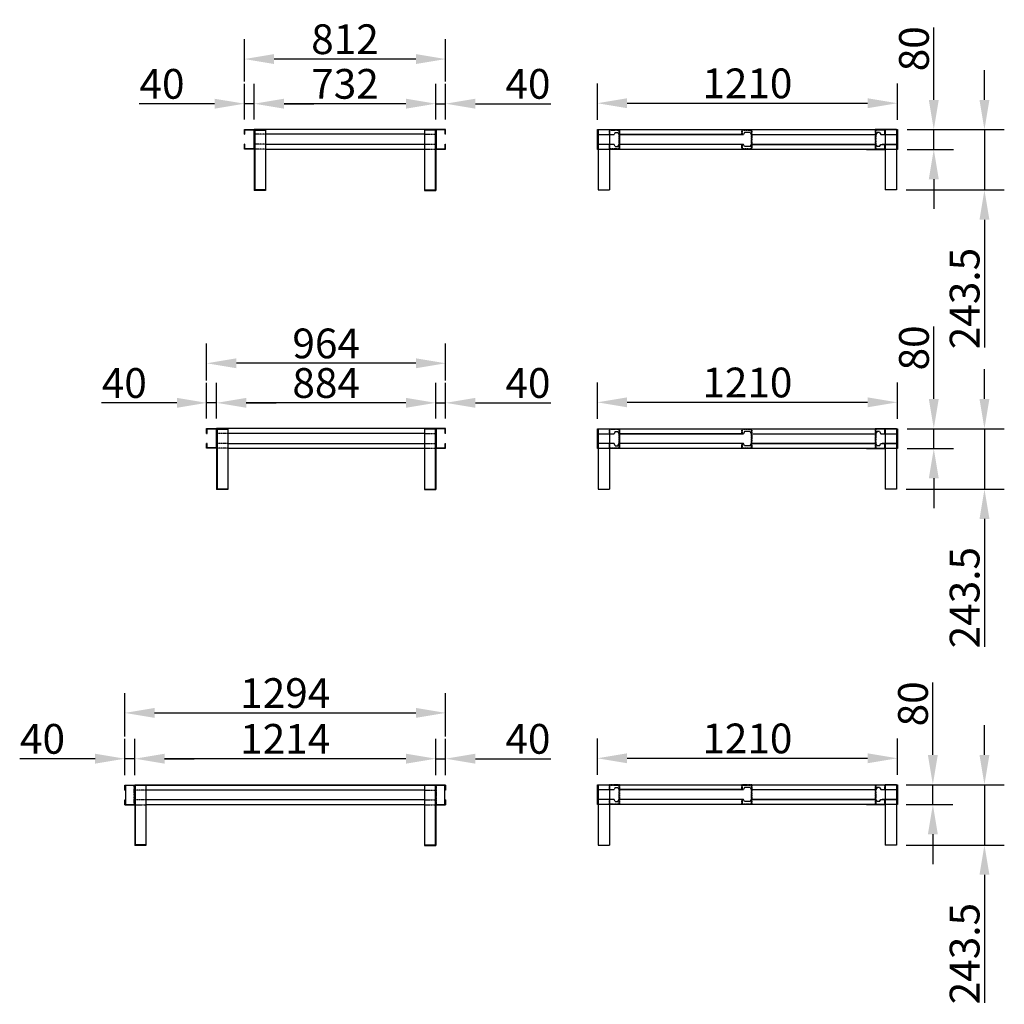
# Model space of a CAD drawing. Extents: x 0 to 48694, y -3373 to 11940.
# Drawn here: x 36279 to 40250, y 400 to 4372 of the extents above; entities that cross this region are included whole.
import ezdxf

# ---------------------------------------------------------------- set-up
doc = ezdxf.new("R2010")
doc.units = 0
doc.header["$LTSCALE"] = 2
doc.header["$PDMODE"] = 3
doc.header["$PDSIZE"] = 0.5
doc.linetypes.add('HIDDEN', pattern=[0.375, 0.25, -0.125])
doc.layers.get('DEFPOINTS').update_dxf_attribs({"linetype": 'CONTINUOUS'})
for name, color, linetype in [('DIMENSIONS', 5, 'CONTINUOUS'), ('HIDDEN', 4, 'HIDDEN'), ('MARK BV', 7, 'CONTINUOUS')]:
    doc.layers.add(name, color=color, linetype=linetype)
doc.styles.get("Standard").update_dxf_attribs({"font": 'ISOCP'})
doc.dimstyles.new('STANDARD$0', dxfattribs={"dimscale": 10, "dimtxt": 3, "dimasz": 3, "dimexe": 2, "dimexo": 1, "dimgap": 0.5, "dimtad": 1, "dimdec": 1, "dimdsep": 46, "dimtxsty": 'Standard', "dimcen": -5, "dimclrd": 256, "dimclre": 256, "dimclrt": 256, "dimadec": 0, "dimazin": 0, "dimtfac": 1, "dimtdec": 1, "dimtmove": 0, "dimatfit": 3, "dimfxl": 1, "dimtvp": 0.75, "dimtolj": 1, "dimtzin": 0, "dimarcsym": 0})

# ---------------------------------------------------------------- blocks, each defined once
blk = doc.blocks.new('*D256')
at = {"layer": 'DEFPOINTS', "color": 0, "transparency": 16777216}
for p in [(39818.8, 2828.6), (38608.8, 2722.1), (39818.8, 2722.1)]:
    blk.add_point(p, dxfattribs=at)
at = {"layer": 'DIMENSIONS', "lineweight": -2, "transparency": 16777216}
for p, q in [((38608.8, 2762.1), (38608.8, 2908.6)), ((39818.8, 2762.1), (39818.8, 2908.6)), ((38728.8, 2828.6), (39698.8, 2828.6))]:
    blk.add_line(p, q, dxfattribs=at)
at = {"layer": 'DIMENSIONS', "transparency": 16777216}
for points in [[(38728.8, 2848.6), (38728.8, 2808.6), (38608.8, 2828.6)], [(39698.8, 2848.6), (39698.8, 2808.6), (39818.8, 2828.6)]]:
    blk.add_solid(points, dxfattribs=at)
at = {"layer": 'DIMENSIONS', "transparency": 16777216, "insert": (39213.8, 2908.6), "char_height": 120, "attachment_point": 5}
blk.add_mtext('\\A1;1210', dxfattribs=at)
blk = doc.blocks.new('*D248')
at = {"layer": 'DEFPOINTS', "color": 0, "transparency": 16777216}
for p in [(39818.8, 2722.1), (39965.8, 2722.1), (39818.8, 2642.1)]:
    blk.add_point(p, dxfattribs=at)
at = {"layer": 'DIMENSIONS', "lineweight": -2, "transparency": 16777216}
for p, q in [((39965.8, 2842.1), (39965.8, 3134.2)), ((39858.8, 2722.1), (40045.8, 2722.1)), ((39965.8, 2642.1), (39965.8, 2722.1)), ((39858.8, 2642.1), (40045.8, 2642.1)), ((39965.8, 2522.1), (39965.8, 2402.1))]:
    blk.add_line(p, q, dxfattribs=at)
at = {"layer": 'DIMENSIONS', "transparency": 16777216}
for points in [[(39945.8, 2842.1), (39985.8, 2842.1), (39965.8, 2722.1)], [(39945.8, 2522.1), (39985.8, 2522.1), (39965.8, 2642.1)]]:
    blk.add_solid(points, dxfattribs=at)
at = {"layer": 'DIMENSIONS', "transparency": 16777216, "insert": (39885.8, 3048.1), "char_height": 120, "attachment_point": 5, "rotation": 90}
blk.add_mtext('\\A1;80', dxfattribs=at)
blk = doc.blocks.new('*D249')
at = {"layer": 'DEFPOINTS', "color": 0, "transparency": 16777216}
for p in [(39818.8, 1392.7), (38608.8, 1286.2), (39818.8, 1286.2)]:
    blk.add_point(p, dxfattribs=at)
at = {"layer": 'DIMENSIONS', "lineweight": -2, "transparency": 16777216}
for p, q in [((38608.8, 1326.2), (38608.8, 1472.7)), ((39818.8, 1326.2), (39818.8, 1472.7)), ((38728.8, 1392.7), (39698.8, 1392.7))]:
    blk.add_line(p, q, dxfattribs=at)
at = {"layer": 'DIMENSIONS', "transparency": 16777216}
for points in [[(38728.8, 1412.7), (38728.8, 1372.7), (38608.8, 1392.7)], [(39698.8, 1412.7), (39698.8, 1372.7), (39818.8, 1392.7)]]:
    blk.add_solid(points, dxfattribs=at)
at = {"layer": 'DIMENSIONS', "transparency": 16777216, "insert": (39213.8, 1472.7), "char_height": 120, "attachment_point": 5}
blk.add_mtext('\\A1;1210', dxfattribs=at)
blk = doc.blocks.new('*D250')
at = {"layer": 'DEFPOINTS', "color": 0, "transparency": 16777216}
for p in [(39815, 1286.2), (39962, 1286.2), (39815, 1206.2)]:
    blk.add_point(p, dxfattribs=at)
at = {"layer": 'DIMENSIONS', "lineweight": -2, "transparency": 16777216}
for p, q in [((39962, 1406.2), (39962, 1698.3)), ((39855, 1286.2), (40042, 1286.2)), ((39962, 1206.2), (39962, 1286.2)), ((39855, 1206.2), (40042, 1206.2)), ((39962, 1086.2), (39962, 966.2))]:
    blk.add_line(p, q, dxfattribs=at)
at = {"layer": 'DIMENSIONS', "transparency": 16777216}
for points in [[(39942, 1406.2), (39982, 1406.2), (39962, 1286.2)], [(39942, 1086.2), (39982, 1086.2), (39962, 1206.2)]]:
    blk.add_solid(points, dxfattribs=at)
at = {"layer": 'DIMENSIONS', "transparency": 16777216, "insert": (39882, 1612.2), "char_height": 120, "attachment_point": 5, "rotation": 90}
blk.add_mtext('\\A1;80', dxfattribs=at)
blk = doc.blocks.new('*D259')
at = {"layer": 'DEFPOINTS', "color": 0, "transparency": 16777216}
for p in [(39825, 1286.2), (39815, 1042.7), (40170.2, 1042.7)]:
    blk.add_point(p, dxfattribs=at)
at = {"layer": 'DIMENSIONS', "lineweight": -2, "transparency": 16777216}
for p, q in [((40170.2, 1406.2), (40170.2, 1526.2)), ((39865, 1286.2), (40250.2, 1286.2)), ((40170.2, 1286.2), (40170.2, 1042.7)), ((39855, 1042.7), (40250.2, 1042.7)), ((40170.2, 922.7), (40170.2, 406.7))]:
    blk.add_line(p, q, dxfattribs=at)
at = {"layer": 'DIMENSIONS', "transparency": 16777216}
for points in [[(40150.2, 1406.2), (40190.2, 1406.2), (40170.2, 1286.2)], [(40150.2, 922.7), (40190.2, 922.7), (40170.2, 1042.7)]]:
    blk.add_solid(points, dxfattribs=at)
at = {"layer": 'DIMENSIONS', "transparency": 16777216, "insert": (40090.2, 604.7), "char_height": 120, "attachment_point": 5, "rotation": 90}
blk.add_mtext('\\A1;243.5', dxfattribs=at)
blk = doc.blocks.new('*D260')
at = {"layer": 'DEFPOINTS', "color": 0, "transparency": 16777216}
for p in [(39828.8, 2722.1), (39815, 2478.6), (40170.2, 2478.6)]:
    blk.add_point(p, dxfattribs=at)
at = {"layer": 'DIMENSIONS', "lineweight": -2, "transparency": 16777216}
for p, q in [((40170.2, 2842.1), (40170.2, 2962.1)), ((39868.8, 2722.1), (40250.2, 2722.1)), ((40170.2, 2722.1), (40170.2, 2478.6)), ((39855, 2478.6), (40250.2, 2478.6)), ((40170.2, 2358.6), (40170.2, 1842.5))]:
    blk.add_line(p, q, dxfattribs=at)
at = {"layer": 'DIMENSIONS', "transparency": 16777216}
for points in [[(40150.2, 2842.1), (40190.2, 2842.1), (40170.2, 2722.1)], [(40150.2, 2358.6), (40190.2, 2358.6), (40170.2, 2478.6)]]:
    blk.add_solid(points, dxfattribs=at)
at = {"layer": 'DIMENSIONS', "transparency": 16777216, "insert": (40090.2, 2040.6), "char_height": 120, "attachment_point": 5, "rotation": 90}
blk.add_mtext('\\A1;243.5', dxfattribs=at)
blk = doc.blocks.new('*D154')
at = {"layer": 'DEFPOINTS', "color": 0, "transparency": 16777216}
for p in [(37072.9, 2826.6), (37072.9, 2723.1), (37956.9, 2723.1)]:
    blk.add_point(p, dxfattribs=at)
at = {"layer": 'DIMENSIONS', "lineweight": -2, "transparency": 16777216}
for p, q in [((37072.9, 2763.1), (37072.9, 2906.6)), ((37956.9, 2763.1), (37956.9, 2906.6)), ((37836.9, 2826.6), (37192.9, 2826.6))]:
    blk.add_line(p, q, dxfattribs=at)
at = {"layer": 'DIMENSIONS', "transparency": 16777216}
for points in [[(37192.9, 2846.6), (37192.9, 2806.6), (37072.9, 2826.6)], [(37836.9, 2846.6), (37836.9, 2806.6), (37956.9, 2826.6)]]:
    blk.add_solid(points, dxfattribs=at)
at = {"layer": 'DIMENSIONS', "transparency": 16777216, "insert": (37514.9, 2906.6), "char_height": 120, "attachment_point": 5}
blk.add_mtext('\\A1;884', dxfattribs=at)
blk = doc.blocks.new('*D155')
at = {"layer": 'DEFPOINTS', "color": 0, "transparency": 16777216}
for p in [(37956.9, 2826.6), (37956.9, 2723.1), (37996.9, 2723.1)]:
    blk.add_point(p, dxfattribs=at)
at = {"layer": 'DIMENSIONS', "lineweight": -2, "transparency": 16777216}
for p, q in [((37956.9, 2763.1), (37956.9, 2906.6)), ((37996.9, 2763.1), (37996.9, 2906.6)), ((37836.9, 2826.6), (37716.9, 2826.6)), ((37956.9, 2826.6), (37996.9, 2826.6)), ((38116.9, 2826.6), (38421, 2826.6))]:
    blk.add_line(p, q, dxfattribs=at)
at = {"layer": 'DIMENSIONS', "transparency": 16777216}
for points in [[(37836.9, 2846.6), (37836.9, 2806.6), (37956.9, 2826.6)], [(38116.9, 2846.6), (38116.9, 2806.6), (37996.9, 2826.6)]]:
    blk.add_solid(points, dxfattribs=at)
at = {"layer": 'DIMENSIONS', "transparency": 16777216, "insert": (38328.9, 2906.6), "char_height": 120, "attachment_point": 5}
blk.add_mtext('\\A1;40', dxfattribs=at)
blk = doc.blocks.new('*D156')
at = {"layer": 'DEFPOINTS', "color": 0, "transparency": 16777216}
for p in [(37032.9, 2826.6), (37032.9, 2723.1), (37072.9, 2723.1)]:
    blk.add_point(p, dxfattribs=at)
at = {"layer": 'DIMENSIONS', "lineweight": -2, "transparency": 16777216}
for p, q in [((37032.9, 2763.1), (37032.9, 2906.6)), ((37072.9, 2763.1), (37072.9, 2906.6)), ((36912.9, 2826.6), (36608.8, 2826.6)), ((37072.9, 2826.6), (37032.9, 2826.6)), ((37192.9, 2826.6), (37312.9, 2826.6))]:
    blk.add_line(p, q, dxfattribs=at)
at = {"layer": 'DIMENSIONS', "transparency": 16777216}
for points in [[(36912.9, 2846.6), (36912.9, 2806.6), (37032.9, 2826.6)], [(37192.9, 2846.6), (37192.9, 2806.6), (37072.9, 2826.6)]]:
    blk.add_solid(points, dxfattribs=at)
at = {"layer": 'DIMENSIONS', "transparency": 16777216, "insert": (36700.8, 2906.6), "char_height": 120, "attachment_point": 5}
blk.add_mtext('\\A1;40', dxfattribs=at)
blk = doc.blocks.new('*D146')
at = {"layer": 'DEFPOINTS', "color": 0, "transparency": 16777216}
for p in [(37996.9, 1391), (37956.9, 1284.5), (37996.9, 1284.5)]:
    blk.add_point(p, dxfattribs=at)
at = {"layer": 'DIMENSIONS', "lineweight": -2, "transparency": 16777216}
for p, q in [((37956.9, 1324.5), (37956.9, 1471)), ((37996.9, 1324.5), (37996.9, 1471)), ((37836.9, 1391), (37716.9, 1391)), ((37956.9, 1391), (37996.9, 1391)), ((38116.9, 1391), (38421, 1391))]:
    blk.add_line(p, q, dxfattribs=at)
at = {"layer": 'DIMENSIONS', "transparency": 16777216}
for points in [[(37836.9, 1411), (37836.9, 1371), (37956.9, 1391)], [(38116.9, 1411), (38116.9, 1371), (37996.9, 1391)]]:
    blk.add_solid(points, dxfattribs=at)
at = {"layer": 'DIMENSIONS', "transparency": 16777216, "insert": (38328.9, 1471), "char_height": 120, "attachment_point": 5}
blk.add_mtext('\\A1;40', dxfattribs=at)
blk = doc.blocks.new('*D147')
at = {"layer": 'DEFPOINTS', "color": 0, "transparency": 16777216}
for p in [(36742.9, 1391), (36742.9, 1284.5), (37956.9, 1284.5)]:
    blk.add_point(p, dxfattribs=at)
at = {"layer": 'DIMENSIONS', "lineweight": -2, "transparency": 16777216}
for p, q in [((36742.9, 1324.5), (36742.9, 1471)), ((37956.9, 1324.5), (37956.9, 1471)), ((37836.9, 1391), (36862.9, 1391))]:
    blk.add_line(p, q, dxfattribs=at)
at = {"layer": 'DIMENSIONS', "transparency": 16777216}
for points in [[(36862.9, 1411), (36862.9, 1371), (36742.9, 1391)], [(37836.9, 1411), (37836.9, 1371), (37956.9, 1391)]]:
    blk.add_solid(points, dxfattribs=at)
at = {"layer": 'DIMENSIONS', "transparency": 16777216, "insert": (37349.9, 1471), "char_height": 120, "attachment_point": 5}
blk.add_mtext('\\A1;1214', dxfattribs=at)
blk = doc.blocks.new('*D148')
at = {"layer": 'DEFPOINTS', "color": 0, "transparency": 16777216}
for p in [(36702.9, 1391), (36702.9, 1284.5), (36742.9, 1284.5)]:
    blk.add_point(p, dxfattribs=at)
at = {"layer": 'DIMENSIONS', "lineweight": -2, "transparency": 16777216}
for p, q in [((36702.9, 1324.5), (36702.9, 1471)), ((36742.9, 1324.5), (36742.9, 1471)), ((36582.9, 1391), (36278.8, 1391)), ((36742.9, 1391), (36702.9, 1391)), ((36862.9, 1391), (36982.9, 1391))]:
    blk.add_line(p, q, dxfattribs=at)
at = {"layer": 'DIMENSIONS', "transparency": 16777216}
for points in [[(36582.9, 1411), (36582.9, 1371), (36702.9, 1391)], [(36862.9, 1411), (36862.9, 1371), (36742.9, 1391)]]:
    blk.add_solid(points, dxfattribs=at)
at = {"layer": 'DIMENSIONS', "transparency": 16777216, "insert": (36370.8, 1471), "char_height": 120, "attachment_point": 5}
blk.add_mtext('\\A1;40', dxfattribs=at)
blk = doc.blocks.new('*D173')
at = {"layer": 'DEFPOINTS', "color": 0, "transparency": 16777216}
for p in [(37996.9, 1575.7), (36702.9, 1441), (37996.9, 1441)]:
    blk.add_point(p, dxfattribs=at)
at = {"layer": 'DIMENSIONS', "lineweight": -2, "transparency": 16777216}
for p, q in [((36702.9, 1481), (36702.9, 1655.7)), ((37996.9, 1481), (37996.9, 1655.7)), ((36822.9, 1575.7), (37876.9, 1575.7))]:
    blk.add_line(p, q, dxfattribs=at)
at = {"layer": 'DIMENSIONS', "transparency": 16777216}
for points in [[(36822.9, 1595.7), (36822.9, 1555.7), (36702.9, 1575.7)], [(37876.9, 1595.7), (37876.9, 1555.7), (37996.9, 1575.7)]]:
    blk.add_solid(points, dxfattribs=at)
at = {"layer": 'DIMENSIONS', "transparency": 16777216, "insert": (37349.9, 1655.7), "char_height": 120, "attachment_point": 5}
blk.add_mtext('\\A1;1294', dxfattribs=at)
blk = doc.blocks.new('*D177')
at = {"layer": 'DEFPOINTS', "color": 0, "transparency": 16777216}
for p in [(37032.9, 2986.2), (37032.9, 2876.6), (37996.9, 2876.6)]:
    blk.add_point(p, dxfattribs=at)
at = {"layer": 'DIMENSIONS', "lineweight": -2, "transparency": 16777216}
for p, q in [((37032.9, 2916.6), (37032.9, 3066.2)), ((37996.9, 2916.6), (37996.9, 3066.2)), ((37876.9, 2986.2), (37152.9, 2986.2))]:
    blk.add_line(p, q, dxfattribs=at)
at = {"layer": 'DIMENSIONS', "transparency": 16777216}
for points in [[(37152.9, 3006.2), (37152.9, 2966.2), (37032.9, 2986.2)], [(37876.9, 3006.2), (37876.9, 2966.2), (37996.9, 2986.2)]]:
    blk.add_solid(points, dxfattribs=at)
at = {"layer": 'DIMENSIONS', "transparency": 16777216, "insert": (37514.9, 3066.2), "char_height": 120, "attachment_point": 5}
blk.add_mtext('\\A1;964', dxfattribs=at)
blk = doc.blocks.new('*D182')
at = {"layer": 'DEFPOINTS', "color": 0, "transparency": 16777216}
for p in [(39818.8, 4035.3), (38608.8, 3928.8), (39818.8, 3928.8)]:
    blk.add_point(p, dxfattribs=at)
at = {"layer": 'DIMENSIONS', "lineweight": -2, "transparency": 16777216}
for p, q in [((38608.8, 3968.8), (38608.8, 4115.3)), ((39818.8, 3968.8), (39818.8, 4115.3)), ((38728.8, 4035.3), (39698.8, 4035.3))]:
    blk.add_line(p, q, dxfattribs=at)
at = {"layer": 'DIMENSIONS', "transparency": 16777216}
for points in [[(38728.8, 4055.3), (38728.8, 4015.3), (38608.8, 4035.3)], [(39698.8, 4055.3), (39698.8, 4015.3), (39818.8, 4035.3)]]:
    blk.add_solid(points, dxfattribs=at)
at = {"layer": 'DIMENSIONS', "transparency": 16777216, "insert": (39213.8, 4115.3), "char_height": 120, "attachment_point": 5}
blk.add_mtext('\\A1;1210', dxfattribs=at)
blk = doc.blocks.new('*D183')
at = {"layer": 'DEFPOINTS', "color": 0, "transparency": 16777216}
for p in [(39818.8, 3928.8), (39965.8, 3928.8), (39818.8, 3848.8)]:
    blk.add_point(p, dxfattribs=at)
at = {"layer": 'DIMENSIONS', "lineweight": -2, "transparency": 16777216}
for p, q in [((39965.8, 4048.8), (39965.8, 4340.9)), ((39858.8, 3928.8), (40045.8, 3928.8)), ((39965.8, 3848.8), (39965.8, 3928.8)), ((39858.8, 3848.8), (40045.8, 3848.8)), ((39965.8, 3728.8), (39965.8, 3608.8))]:
    blk.add_line(p, q, dxfattribs=at)
at = {"layer": 'DIMENSIONS', "transparency": 16777216}
for points in [[(39945.8, 4048.8), (39985.8, 4048.8), (39965.8, 3928.8)], [(39945.8, 3728.8), (39985.8, 3728.8), (39965.8, 3848.8)]]:
    blk.add_solid(points, dxfattribs=at)
at = {"layer": 'DIMENSIONS', "transparency": 16777216, "insert": (39885.8, 4254.9), "char_height": 120, "attachment_point": 5, "rotation": 90}
blk.add_mtext('\\A1;80', dxfattribs=at)
blk = doc.blocks.new('*D184')
at = {"layer": 'DEFPOINTS', "color": 0, "transparency": 16777216}
for p in [(39828.8, 3928.8), (39815, 3685.3), (40170.2, 3685.3)]:
    blk.add_point(p, dxfattribs=at)
at = {"layer": 'DIMENSIONS', "lineweight": -2, "transparency": 16777216}
for p, q in [((40170.2, 4048.8), (40170.2, 4168.8)), ((39868.8, 3928.8), (40250.2, 3928.8)), ((40170.2, 3928.8), (40170.2, 3685.3)), ((39855, 3685.3), (40250.2, 3685.3)), ((40170.2, 3565.3), (40170.2, 3049.3))]:
    blk.add_line(p, q, dxfattribs=at)
at = {"layer": 'DIMENSIONS', "transparency": 16777216}
for points in [[(40150.2, 4048.8), (40190.2, 4048.8), (40170.2, 3928.8)], [(40150.2, 3565.3), (40190.2, 3565.3), (40170.2, 3685.3)]]:
    blk.add_solid(points, dxfattribs=at)
at = {"layer": 'DIMENSIONS', "transparency": 16777216, "insert": (40090.2, 3247.3), "char_height": 120, "attachment_point": 5, "rotation": 90}
blk.add_mtext('\\A1;243.5', dxfattribs=at)
blk = doc.blocks.new('*D185')
at = {"layer": 'DEFPOINTS', "color": 0, "transparency": 16777216}
for p in [(37224.9, 4033.3), (37224.9, 3929.8), (37956.9, 3929.8)]:
    blk.add_point(p, dxfattribs=at)
at = {"layer": 'DIMENSIONS', "lineweight": -2, "transparency": 16777216}
for p, q in [((37224.9, 3969.8), (37224.9, 4113.3)), ((37956.9, 3969.8), (37956.9, 4113.3)), ((37836.9, 4033.3), (37344.9, 4033.3))]:
    blk.add_line(p, q, dxfattribs=at)
at = {"layer": 'DIMENSIONS', "transparency": 16777216}
for points in [[(37344.9, 4053.3), (37344.9, 4013.3), (37224.9, 4033.3)], [(37836.9, 4053.3), (37836.9, 4013.3), (37956.9, 4033.3)]]:
    blk.add_solid(points, dxfattribs=at)
at = {"layer": 'DIMENSIONS', "transparency": 16777216, "insert": (37590.9, 4113.3), "char_height": 120, "attachment_point": 5}
blk.add_mtext('\\A1;732', dxfattribs=at)
blk = doc.blocks.new('*D179')
at = {"layer": 'DEFPOINTS', "color": 0, "transparency": 16777216}
for p in [(37956.9, 4033.3), (37956.9, 3929.8), (37996.9, 3929.8)]:
    blk.add_point(p, dxfattribs=at)
at = {"layer": 'DIMENSIONS', "lineweight": -2, "transparency": 16777216}
for p, q in [((37956.9, 3969.8), (37956.9, 4113.3)), ((37996.9, 3969.8), (37996.9, 4113.3)), ((37836.9, 4033.3), (37716.9, 4033.3)), ((37956.9, 4033.3), (37996.9, 4033.3)), ((38116.9, 4033.3), (38421, 4033.3))]:
    blk.add_line(p, q, dxfattribs=at)
at = {"layer": 'DIMENSIONS', "transparency": 16777216}
for points in [[(37836.9, 4053.3), (37836.9, 4013.3), (37956.9, 4033.3)], [(38116.9, 4053.3), (38116.9, 4013.3), (37996.9, 4033.3)]]:
    blk.add_solid(points, dxfattribs=at)
at = {"layer": 'DIMENSIONS', "transparency": 16777216, "insert": (38328.9, 4113.3), "char_height": 120, "attachment_point": 5}
blk.add_mtext('\\A1;40', dxfattribs=at)
blk = doc.blocks.new('*D180')
at = {"layer": 'DEFPOINTS', "color": 0, "transparency": 16777216}
for p in [(37184.9, 4033.3), (37184.9, 3929.8), (37224.9, 3929.8)]:
    blk.add_point(p, dxfattribs=at)
at = {"layer": 'DIMENSIONS', "lineweight": -2, "transparency": 16777216}
for p, q in [((37184.9, 3969.8), (37184.9, 4113.3)), ((37224.9, 3969.8), (37224.9, 4113.3)), ((37064.9, 4033.3), (36760.8, 4033.3)), ((37224.9, 4033.3), (37184.9, 4033.3)), ((37344.9, 4033.3), (37464.9, 4033.3))]:
    blk.add_line(p, q, dxfattribs=at)
at = {"layer": 'DIMENSIONS', "transparency": 16777216}
for points in [[(37064.9, 4053.3), (37064.9, 4013.3), (37184.9, 4033.3)], [(37344.9, 4053.3), (37344.9, 4013.3), (37224.9, 4033.3)]]:
    blk.add_solid(points, dxfattribs=at)
at = {"layer": 'DIMENSIONS', "transparency": 16777216, "insert": (36852.8, 4113.3), "char_height": 120, "attachment_point": 5}
blk.add_mtext('\\A1;40', dxfattribs=at)
blk = doc.blocks.new('*D181')
at = {"layer": 'DEFPOINTS', "color": 0, "transparency": 16777216}
for p in [(37184.9, 4213.4), (37184.9, 4083.3), (37996.9, 4083.3)]:
    blk.add_point(p, dxfattribs=at)
at = {"layer": 'DIMENSIONS', "lineweight": -2, "transparency": 16777216}
for p, q in [((37184.9, 4123.3), (37184.9, 4293.4)), ((37996.9, 4123.3), (37996.9, 4293.4)), ((37876.9, 4213.4), (37304.9, 4213.4))]:
    blk.add_line(p, q, dxfattribs=at)
at = {"layer": 'DIMENSIONS', "transparency": 16777216}
for points in [[(37304.9, 4233.4), (37304.9, 4193.4), (37184.9, 4213.4)], [(37876.9, 4233.4), (37876.9, 4193.4), (37996.9, 4213.4)]]:
    blk.add_solid(points, dxfattribs=at)
at = {"layer": 'DIMENSIONS', "transparency": 16777216, "insert": (37590.9, 4293.4), "char_height": 120, "attachment_point": 5}
blk.add_mtext('\\A1;812', dxfattribs=at)

msp = doc.modelspace()

# ---------------------------------------------------------------- linework, layer by layer
at = {"layer": 'HIDDEN'}
for p, q in [((37269.89, 3909.8), (37224.89, 3909.8)), ((37911.89, 3909.8), (37956.89, 3909.8)), ((38657.74, 3928.8), (38697.74, 3928.8)), ((38657.74, 3908.8), (38657.74, 3928.8)), ((38657.74, 3908.8), (38659.74, 3908.8)), ((38659.74, 3926.8), (38695.74, 3926.8)), ((38659.74, 3908.8), (38659.74, 3926.8)), ((38695.74, 3926.8), (38695.74, 3850.8)), ((38697.74, 3928.8), (38697.74, 3848.8)), ((39191.74, 3928.8), (39231.74, 3928.8)), ((39191.74, 3908.8), (39191.74, 3928.8)), ((39191.74, 3908.8), (39193.74, 3908.8)), ((39193.74, 3926.8), (39229.74, 3926.8)), ((39193.74, 3908.8), (39193.74, 3926.8)), ((39229.74, 3926.8), (39229.74, 3850.8)), ((39231.74, 3928.8), (39231.74, 3848.8)), ((39770, 3928.84), (39730, 3928.84)), ((39730, 3928.84), (39730, 3848.84)), ((39768, 3926.84), (39732, 3926.84)), ((39732, 3926.84), (39732, 3850.84)), ((39768, 3908.84), (39768, 3926.84)), ((39770, 3908.84), (39768, 3908.84)), ((39770, 3908.84), (39770, 3928.84)), ((37269.89, 3869.8), (37224.89, 3869.8)), ((37911.89, 3869.8), (37956.89, 3869.8)), ((38659.74, 3868.8), (38657.74, 3868.8)), ((38657.74, 3848.8), (38657.74, 3868.8)), ((38659.74, 3850.8), (38659.74, 3868.8)), ((39193.74, 3868.8), (39191.74, 3868.8)), ((39191.74, 3848.8), (39191.74, 3868.8)), ((39193.74, 3850.8), (39193.74, 3868.8)), ((39768, 3850.84), (39768, 3868.84)), ((39768, 3868.84), (39770, 3868.84)), ((39770, 3848.84), (39770, 3868.84)), ((37269.89, 3849.8), (37224.89, 3849.8)), ((37911.89, 3849.8), (37956.89, 3849.8)), ((38697.74, 3848.8), (38657.74, 3848.8)), ((38695.74, 3850.8), (38659.74, 3850.8)), ((39231.74, 3848.8), (39191.74, 3848.8)), ((39229.74, 3850.8), (39193.74, 3850.8)), ((39730, 3848.84), (39770, 3848.84)), ((39732, 3850.84), (39768, 3850.84)), ((37117.89, 2703.06), (37072.89, 2703.06)), ((37911.89, 2703.06), (37956.89, 2703.06)), ((38657.74, 2722.06), (38697.74, 2722.06)), ((38657.74, 2702.06), (38657.74, 2722.06)), ((38657.74, 2702.06), (38659.74, 2702.06)), ((38659.74, 2720.06), (38695.74, 2720.06)), ((38659.74, 2702.06), (38659.74, 2720.06)), ((38695.74, 2720.06), (38695.74, 2644.06)), ((38697.74, 2722.06), (38697.74, 2642.06)), ((39191.74, 2722.06), (39231.74, 2722.06)), ((39191.74, 2702.06), (39191.74, 2722.06)), ((39191.74, 2702.06), (39193.74, 2702.06)), ((39193.74, 2720.06), (39229.74, 2720.06)), ((39193.74, 2702.06), (39193.74, 2720.06)), ((39229.74, 2720.06), (39229.74, 2644.06)), ((39231.74, 2722.06), (39231.74, 2642.06)), ((39770, 2722.09), (39730, 2722.09)), ((39730, 2722.09), (39730, 2642.09)), ((39768, 2720.09), (39732, 2720.09)), ((39732, 2720.09), (39732, 2644.09)), ((39768, 2702.09), (39768, 2720.09)), ((39770, 2702.09), (39768, 2702.09)), ((39770, 2702.09), (39770, 2722.09)), ((37117.89, 2663.06), (37072.89, 2663.06)), ((37911.89, 2663.06), (37956.89, 2663.06)), ((38659.74, 2662.06), (38657.74, 2662.06)), ((38657.74, 2642.06), (38657.74, 2662.06)), ((38659.74, 2644.06), (38659.74, 2662.06)), ((39193.74, 2662.06), (39191.74, 2662.06)), ((39191.74, 2642.06), (39191.74, 2662.06)), ((39193.74, 2644.06), (39193.74, 2662.06)), ((39768, 2644.09), (39768, 2662.09)), ((39768, 2662.09), (39770, 2662.09)), ((39770, 2642.09), (39770, 2662.09)), ((37117.89, 2643.06), (37072.89, 2643.06)), ((37911.89, 2643.06), (37956.89, 2643.06)), ((38697.74, 2642.06), (38657.74, 2642.06)), ((38695.74, 2644.06), (38659.74, 2644.06)), ((39231.74, 2642.06), (39191.74, 2642.06)), ((39229.74, 2644.06), (39193.74, 2644.06)), ((39730, 2642.09), (39770, 2642.09)), ((39732, 2644.09), (39768, 2644.09)), ((36740.89, 1206.51), (36740.89, 1282.51)), ((37958.89, 1282.51), (37958.89, 1206.51)), ((38657.67, 1286.18), (38697.67, 1286.18)), ((38657.67, 1266.18), (38657.67, 1286.18)), ((38697.67, 1286.18), (38657.67, 1286.18)), ((38659.67, 1284.18), (38695.67, 1284.18)), ((38659.67, 1266.18), (38659.67, 1284.18)), ((38695.67, 1284.18), (38695.67, 1208.18)), ((38697.67, 1286.18), (38697.67, 1206.18)), ((39191.67, 1266.18), (39191.67, 1286.18)), ((39231.67, 1286.18), (39191.67, 1286.18)), ((39193.67, 1284.18), (39229.67, 1284.18)), ((39193.67, 1266.18), (39193.67, 1284.18)), ((39229.67, 1284.18), (39229.67, 1208.18)), ((39231.67, 1286.18), (39231.67, 1206.18)), ((39730.02, 1286.18), (39730.02, 1206.18)), ((39730.02, 1286.18), (39770.02, 1286.18)), ((39768.02, 1284.18), (39732.02, 1284.18)), ((39732.02, 1284.18), (39732.02, 1208.18)), ((39768.02, 1266.18), (39768.02, 1284.18)), ((39770.02, 1266.18), (39770.02, 1286.18)), ((36787.89, 1264.51), (36742.89, 1264.51)), ((37911.89, 1264.51), (37956.89, 1264.51)), ((38652.82, 1266.17), (38654.82, 1266.17)), ((38657.67, 1266.18), (38659.67, 1266.18)), ((39191.67, 1266.18), (39193.67, 1266.18)), ((39770.02, 1266.18), (39768.02, 1266.18)), ((36787.89, 1224.51), (36742.89, 1224.51)), ((36742.89, 1204.51), (36787.89, 1204.51)), ((37911.89, 1224.51), (37956.89, 1224.51)), ((37911.89, 1204.51), (37956.89, 1204.51)), ((38654.82, 1226.17), (38652.82, 1226.17)), ((38657.67, 1206.18), (38657.67, 1226.18)), ((38659.67, 1226.18), (38657.67, 1226.18)), ((38697.67, 1206.18), (38657.67, 1206.18)), ((38659.67, 1208.18), (38659.67, 1226.18)), ((38695.67, 1208.18), (38659.67, 1208.18)), ((39191.67, 1206.18), (39191.67, 1226.18)), ((39193.67, 1226.18), (39191.67, 1226.18)), ((39231.67, 1206.18), (39191.67, 1206.18)), ((39193.67, 1208.18), (39193.67, 1226.18)), ((39229.67, 1208.18), (39193.67, 1208.18)), ((39770.02, 1206.18), (39730.02, 1206.18)), ((39732.02, 1208.18), (39768.02, 1208.18)), ((39768.02, 1208.18), (39768.02, 1226.18)), ((39770.02, 1226.18), (39768.02, 1226.18)), ((39770.02, 1206.18), (39770.02, 1226.18))]:
    msp.add_line(p, q, dxfattribs=at)
at = {"layer": 'MARK BV'}
for p, q in [((37184.89, 3929.8), (37224.89, 3929.8)), ((37184.89, 3909.8), (37184.89, 3929.8)), ((37184.89, 3909.8), (37186.89, 3909.8)), ((37186.89, 3927.8), (37222.89, 3927.8)), ((37186.89, 3909.8), (37186.89, 3927.8)), ((37222.89, 3927.8), (37222.89, 3851.8)), ((37956.89, 3929.8), (37224.89, 3929.8)), ((37224.89, 3929.8), (37224.89, 3849.8)), ((37224.89, 3929.8), (37224.89, 3849.8)), ((37224.89, 3926.8), (37269.89, 3926.8)), ((37224.89, 3926.8), (37224.89, 3683.3)), ((37226.89, 3926.8), (37226.89, 3685.3)), ((37249.89, 3926.8), (37249.79, 3926.8)), ((37269.89, 3926.8), (37249.89, 3926.8)), ((37269.89, 3926.8), (37269.89, 3686.68)), ((37911.89, 3909.8), (37269.89, 3909.8)), ((37956.89, 3926.8), (37911.89, 3926.8)), ((37911.89, 3926.8), (37911.89, 3686.68)), ((37954.89, 3926.8), (37954.89, 3685.3)), ((37956.89, 3849.8), (37956.89, 3929.8)), ((37996.89, 3929.8), (37956.89, 3929.8)), ((37956.89, 3929.8), (37956.89, 3849.8)), ((37956.89, 3926.8), (37956.89, 3683.3)), ((37994.89, 3927.8), (37958.89, 3927.8)), ((37958.89, 3927.8), (37958.89, 3851.8)), ((37994.89, 3909.8), (37994.89, 3927.8)), ((37996.89, 3909.8), (37994.89, 3909.8)), ((37996.89, 3909.8), (37996.89, 3929.8)), ((38608.83, 3848.8), (38608.83, 3928.8)), ((38608.83, 3928.8), (39818.83, 3928.8)), ((38608.83, 3908.8), (38676, 3908.8)), ((38612.74, 3928.8), (38612.74, 3685.3)), ((38612.74, 3928.8), (38657.74, 3928.8)), ((38657.74, 3928.8), (38657.74, 3685.3)), ((38680.83, 3917.16), (38676, 3908.8)), ((38680.83, 3917.16), (38690.83, 3917.16)), ((38690.83, 3917.16), (38695.65, 3908.8)), ((39198, 3908.8), (38695.65, 3908.8)), ((38697.74, 3848.8), (38697.74, 3928.44)), ((38697.74, 3928.44), (38697.74, 3848.8)), ((38697.74, 3928.44), (38697.74, 3848.8)), ((38697.74, 3928.44), (38697.74, 3848.8)), ((38697.74, 3928.44), (38697.74, 3848.8)), ((38701.57, 3908.8), (39198, 3908.8)), ((39202.83, 3917.16), (39198, 3908.8)), ((39224.83, 3917.16), (39202.83, 3917.16)), ((39224.83, 3917.16), (39229.65, 3908.8)), ((39229.65, 3908.8), (39732, 3908.8)), ((39235.57, 3908.8), (39732, 3908.8)), ((39770.02, 3928.8), (39730.02, 3928.8)), ((39770.02, 3928.8), (39730.02, 3928.8)), ((39736.83, 3917.16), (39732, 3908.8)), ((39768.02, 3926.8), (39732.02, 3926.8)), ((39768.02, 3926.8), (39732.02, 3926.8)), ((39746.83, 3917.16), (39736.83, 3917.16)), ((39746.83, 3917.16), (39751.65, 3908.8)), ((39751.65, 3908.8), (39818.83, 3908.8)), ((39757.57, 3908.8), (39818.83, 3908.8)), ((39768.02, 3908.8), (39768.02, 3926.8)), ((39768.02, 3908.8), (39768.02, 3926.8)), ((39770.02, 3908.8), (39768.02, 3908.8)), ((39770.02, 3908.8), (39768.02, 3908.8)), ((39770.02, 3908.8), (39770.02, 3928.8)), ((39770.02, 3908.8), (39770.02, 3928.8)), ((39770.02, 3928.8), (39770.02, 3685.3)), ((39815.02, 3928.8), (39770.02, 3928.8)), ((39815.02, 3928.8), (39815.02, 3685.3)), ((39818.83, 3928.8), (39818.83, 3848.8)), ((39818.83, 3928.8), (39818.83, 3848.8)), ((39818.83, 3928.8), (39818.83, 3848.8)), ((39818.83, 3928.8), (39818.83, 3848.8)), ((37186.89, 3869.8), (37184.89, 3869.8)), ((37184.89, 3849.8), (37184.89, 3869.8)), ((37186.89, 3851.8), (37186.89, 3869.8)), ((37269.89, 3869.8), (37911.89, 3869.8)), ((37994.89, 3851.8), (37994.89, 3869.8)), ((37994.89, 3869.8), (37996.89, 3869.8)), ((37996.89, 3849.8), (37996.89, 3869.8)), ((38676, 3868.8), (38608.83, 3868.8)), ((38657.74, 3848.8), (38657.74, 3868.44)), ((38657.74, 3848.8), (38657.74, 3868.44)), ((38657.74, 3848.8), (38657.74, 3868.44)), ((38657.74, 3848.8), (38657.74, 3868.44)), ((38680.83, 3860.44), (38676, 3868.8)), ((38680.83, 3860.44), (38690.83, 3860.44)), ((38690.83, 3860.44), (38695.65, 3868.8)), ((39198, 3868.8), (38695.65, 3868.8)), ((39198, 3868.8), (38701.57, 3868.8)), ((39202.83, 3860.44), (39198, 3868.8)), ((39224.83, 3860.44), (39202.83, 3860.44)), ((39224.83, 3860.44), (39229.65, 3868.8)), ((39229.65, 3868.8), (39732, 3868.8)), ((39732, 3868.8), (39235.57, 3868.8)), ((39736.83, 3860.44), (39732, 3868.8)), ((39746.83, 3860.44), (39736.83, 3860.44)), ((39746.83, 3860.44), (39751.65, 3868.8)), ((39751.65, 3868.8), (39818.83, 3868.8)), ((39818.83, 3868.8), (39757.57, 3868.8)), ((39768.02, 3850.8), (39768.02, 3868.8)), ((39768.02, 3868.8), (39770.02, 3868.8)), ((39768.02, 3850.8), (39768.02, 3868.8)), ((39768.02, 3868.8), (39770.02, 3868.8)), ((39770.02, 3848.8), (39770.02, 3868.8)), ((39770.02, 3848.8), (39770.02, 3868.8)), ((37224.89, 3849.8), (37184.89, 3849.8)), ((37224.89, 3849.8), (37184.89, 3849.8)), ((37222.89, 3851.8), (37186.89, 3851.8)), ((37269.89, 3849.8), (37911.89, 3849.8)), ((37956.89, 3849.8), (37956.89, 3849.8)), ((37956.89, 3849.8), (37996.89, 3849.8)), ((37956.89, 3849.8), (37996.89, 3849.8)), ((37958.89, 3851.8), (37994.89, 3851.8)), ((39818.83, 3848.8), (38608.83, 3848.8)), ((38732.74, 3848.8), (38657.74, 3848.8)), ((39695.02, 3848.8), (39770.02, 3848.8)), ((39730.02, 3848.8), (39770.02, 3848.8)), ((39730.02, 3848.8), (39770.02, 3848.8)), ((39732.02, 3850.8), (39768.02, 3850.8)), ((39732.02, 3850.8), (39768.02, 3850.8)), ((37269.89, 3753.56), (37269.89, 3686.68)), ((37911.89, 3753.56), (37911.89, 3686.68)), ((37269.89, 3683.3), (37224.89, 3683.3)), ((37269.89, 3685.3), (37226.89, 3685.3)), ((37249.89, 3683.3), (37249.79, 3683.3)), ((37269.89, 3686.68), (37269.89, 3683.3)), ((37269.89, 3686.68), (37269.89, 3683.3)), ((37911.89, 3686.68), (37911.89, 3683.3)), ((37911.89, 3686.68), (37911.89, 3683.3)), ((37911.89, 3685.3), (37954.89, 3685.3)), ((37911.89, 3683.3), (37956.89, 3683.3)), ((37931.89, 3683.3), (37931.99, 3683.3)), ((38612.74, 3685.3), (38657.74, 3685.3)), ((39815.02, 3685.3), (39770.02, 3685.3)), ((37032.89, 2723.06), (37072.89, 2723.06)), ((37032.89, 2703.06), (37032.89, 2723.06)), ((37032.89, 2703.06), (37034.89, 2703.06)), ((37034.89, 2721.06), (37070.89, 2721.06)), ((37034.89, 2703.06), (37034.89, 2721.06)), ((37070.89, 2721.06), (37070.89, 2645.06)), ((37956.89, 2723.06), (37072.89, 2723.06)), ((37072.89, 2723.06), (37072.89, 2643.06)), ((37072.89, 2723.06), (37072.89, 2643.06)), ((37072.89, 2720.06), (37117.89, 2720.06)), ((37072.89, 2720.06), (37072.89, 2476.56)), ((37074.89, 2720.06), (37074.89, 2478.56)), ((37117.89, 2720.06), (37097.89, 2720.06)), ((37117.89, 2720.06), (37117.89, 2479.93)), ((37911.89, 2703.06), (37117.89, 2703.06)), ((37956.89, 2720.06), (37911.89, 2720.06)), ((37911.89, 2720.06), (37911.89, 2479.93)), ((37954.89, 2720.06), (37954.89, 2478.56)), ((37956.89, 2643.06), (37956.89, 2723.06)), ((37996.89, 2723.06), (37956.89, 2723.06)), ((37956.89, 2723.06), (37956.89, 2643.06)), ((37956.89, 2720.06), (37956.89, 2476.56)), ((37994.89, 2721.06), (37958.89, 2721.06)), ((37958.89, 2721.06), (37958.89, 2645.06)), ((37994.89, 2703.06), (37994.89, 2721.06)), ((37996.89, 2703.06), (37994.89, 2703.06)), ((37996.89, 2703.06), (37996.89, 2723.06)), ((38608.83, 2642.06), (38608.83, 2722.06)), ((38608.83, 2722.06), (39818.83, 2722.06)), ((38608.83, 2702.06), (38676, 2702.06)), ((38612.74, 2722.06), (38612.74, 2478.56)), ((38612.74, 2722.06), (38657.74, 2722.06)), ((38657.74, 2722.06), (38657.74, 2478.56)), ((38680.83, 2710.42), (38676, 2702.06)), ((38680.83, 2710.42), (38690.83, 2710.42)), ((38690.83, 2710.42), (38695.65, 2702.06)), ((39198, 2702.06), (38695.65, 2702.06)), ((38697.74, 2642.06), (38697.74, 2721.69)), ((38697.74, 2721.69), (38697.74, 2642.06)), ((38697.74, 2721.69), (38697.74, 2642.06)), ((38697.74, 2721.69), (38697.74, 2642.06)), ((38697.74, 2721.69), (38697.74, 2642.06)), ((38701.57, 2702.06), (39198, 2702.06)), ((39202.83, 2710.42), (39198, 2702.06)), ((39224.83, 2710.42), (39202.83, 2710.42)), ((39224.83, 2710.42), (39229.65, 2702.06)), ((39229.65, 2702.06), (39732, 2702.06)), ((39235.57, 2702.06), (39732, 2702.06)), ((39770.02, 2722.06), (39730.02, 2722.06)), ((39770.02, 2722.06), (39730.02, 2722.06)), ((39736.83, 2710.42), (39732, 2702.06)), ((39768.02, 2720.06), (39732.02, 2720.06)), ((39768.02, 2720.06), (39732.02, 2720.06)), ((39746.83, 2710.42), (39736.83, 2710.42)), ((39746.83, 2710.42), (39751.65, 2702.06)), ((39751.65, 2702.06), (39818.83, 2702.06)), ((39757.57, 2702.06), (39818.83, 2702.06)), ((39768.02, 2702.06), (39768.02, 2720.06)), ((39768.02, 2702.06), (39768.02, 2720.06)), ((39770.02, 2702.06), (39768.02, 2702.06)), ((39770.02, 2702.06), (39768.02, 2702.06)), ((39770.02, 2702.06), (39770.02, 2722.06)), ((39770.02, 2702.06), (39770.02, 2722.06)), ((39770.02, 2722.06), (39770.02, 2478.56)), ((39815.02, 2722.06), (39770.02, 2722.06)), ((39815.02, 2722.06), (39815.02, 2478.56)), ((39818.83, 2722.06), (39818.83, 2642.06)), ((39818.83, 2722.06), (39818.83, 2642.06)), ((39818.83, 2722.06), (39818.83, 2642.06)), ((39818.83, 2722.06), (39818.83, 2642.06)), ((37034.89, 2663.06), (37032.89, 2663.06)), ((37032.89, 2643.06), (37032.89, 2663.06)), ((37034.89, 2645.06), (37034.89, 2663.06)), ((37117.89, 2663.06), (37911.89, 2663.06)), ((37994.89, 2645.06), (37994.89, 2663.06)), ((37994.89, 2663.06), (37996.89, 2663.06)), ((37996.89, 2643.06), (37996.89, 2663.06)), ((38676, 2662.06), (38608.83, 2662.06)), ((38657.74, 2642.06), (38657.74, 2661.69)), ((38657.74, 2642.06), (38657.74, 2661.69)), ((38657.74, 2642.06), (38657.74, 2661.69)), ((38657.74, 2642.06), (38657.74, 2661.69)), ((38680.83, 2653.7), (38676, 2662.06)), ((38690.83, 2653.7), (38695.65, 2662.06)), ((39198, 2662.06), (38695.65, 2662.06)), ((39198, 2662.06), (38701.57, 2662.06)), ((39202.83, 2653.7), (39198, 2662.06)), ((39224.83, 2653.7), (39229.65, 2662.06)), ((39229.65, 2662.06), (39732, 2662.06)), ((39732, 2662.06), (39235.57, 2662.06)), ((39736.83, 2653.7), (39732, 2662.06)), ((39746.83, 2653.7), (39751.65, 2662.06)), ((39751.65, 2662.06), (39818.83, 2662.06)), ((39818.83, 2662.06), (39757.57, 2662.06)), ((39768.02, 2644.06), (39768.02, 2662.06)), ((39768.02, 2662.06), (39770.02, 2662.06)), ((39768.02, 2644.06), (39768.02, 2662.06)), ((39768.02, 2662.06), (39770.02, 2662.06)), ((39770.02, 2642.06), (39770.02, 2662.06)), ((39770.02, 2642.06), (39770.02, 2662.06)), ((37072.89, 2643.06), (37032.89, 2643.06)), ((37072.89, 2643.06), (37032.89, 2643.06)), ((37070.89, 2645.06), (37034.89, 2645.06)), ((37117.89, 2643.06), (37911.89, 2643.06)), ((37956.89, 2643.06), (37956.89, 2643.06)), ((37956.89, 2643.06), (37996.89, 2643.06)), ((37956.89, 2643.06), (37996.89, 2643.06)), ((37958.89, 2645.06), (37994.89, 2645.06)), ((39818.83, 2642.06), (38608.83, 2642.06)), ((38732.74, 2642.06), (38657.74, 2642.06)), ((38680.83, 2653.7), (38690.83, 2653.7)), ((39224.83, 2653.7), (39202.83, 2653.7)), ((39695.02, 2642.06), (39770.02, 2642.06)), ((39730.02, 2642.06), (39770.02, 2642.06)), ((39730.02, 2642.06), (39770.02, 2642.06)), ((39732.02, 2644.06), (39768.02, 2644.06)), ((39732.02, 2644.06), (39768.02, 2644.06)), ((39746.83, 2653.7), (39736.83, 2653.7)), ((37117.89, 2546.81), (37117.89, 2479.93)), ((37911.89, 2546.81), (37911.89, 2479.93)), ((37117.89, 2476.56), (37072.89, 2476.56)), ((37117.89, 2478.56), (37074.89, 2478.56)), ((37097.89, 2476.56), (37097.79, 2476.56)), ((37117.89, 2479.93), (37117.89, 2476.56)), ((37117.89, 2479.93), (37117.89, 2476.56)), ((37911.89, 2479.93), (37911.89, 2476.56)), ((37911.89, 2479.93), (37911.89, 2476.56)), ((37911.89, 2478.56), (37954.89, 2478.56)), ((37911.89, 2476.56), (37956.89, 2476.56)), ((37931.89, 2476.56), (37931.99, 2476.56)), ((38612.74, 2478.56), (38657.74, 2478.56)), ((39815.02, 2478.56), (39770.02, 2478.56)), ((36702.89, 1264.51), (36702.89, 1284.51)), ((36702.89, 1284.51), (36742.89, 1284.51)), ((36704.89, 1264.51), (36704.89, 1282.51)), ((36740.89, 1282.51), (36704.89, 1282.51)), ((36706.89, 1206.51), (36706.89, 1282.51)), ((37956.89, 1284.51), (36742.89, 1284.51)), ((36742.89, 1284.51), (36742.89, 1204.51)), ((36742.89, 1284.51), (37956.89, 1284.51)), ((36742.89, 1204.51), (36742.89, 1284.51)), ((36742.89, 1284.51), (36787.89, 1284.51)), ((36742.89, 1284.51), (36742.89, 1041.01)), ((36744.89, 1284.51), (36744.89, 1043.01)), ((36767.89, 1284.51), (36767.79, 1284.51)), ((36787.89, 1284.51), (36767.89, 1284.51)), ((36787.89, 1284.51), (36787.89, 1044.38)), ((37911.89, 1284.51), (37931.89, 1284.51)), ((37956.89, 1284.51), (37911.89, 1284.51)), ((37911.89, 1284.51), (37911.89, 1044.38)), ((37931.89, 1284.51), (37931.99, 1284.51)), ((37954.89, 1284.51), (37954.89, 1043.01)), ((37956.89, 1204.51), (37956.89, 1284.51)), ((37956.89, 1284.51), (37956.89, 1204.51)), ((37996.89, 1284.51), (37956.89, 1284.51)), ((37956.89, 1284.51), (37956.89, 1041.01)), ((37994.89, 1282.51), (37958.89, 1282.51)), ((37992.89, 1282.51), (37992.89, 1206.51)), ((37994.89, 1282.51), (37994.89, 1264.51)), ((37996.89, 1284.51), (37996.89, 1264.51)), ((38608.85, 1206.18), (38608.85, 1286.18)), ((38608.85, 1286.18), (39818.85, 1286.18)), ((38612.67, 1286.18), (38612.67, 1042.68)), ((38612.67, 1286.18), (38657.67, 1286.18)), ((38657.67, 1286.18), (38657.67, 1042.68)), ((38680.85, 1274.54), (38676.02, 1266.18)), ((38680.85, 1274.54), (38690.85, 1274.54)), ((38690.85, 1274.54), (38695.67, 1266.18)), ((39202.85, 1274.54), (39198.02, 1266.18)), ((39224.85, 1274.54), (39202.85, 1274.54)), ((39224.85, 1274.54), (39229.67, 1266.18)), ((39736.85, 1274.54), (39732.02, 1266.18)), ((39746.85, 1274.54), (39736.85, 1274.54)), ((39746.85, 1274.54), (39751.67, 1266.18)), ((39770.02, 1286.18), (39770.02, 1042.68)), ((39815.02, 1286.18), (39770.02, 1286.18)), ((39815.02, 1286.18), (39815.02, 1042.68)), ((39818.85, 1286.18), (39818.85, 1206.18)), ((36702.89, 1264.51), (36704.89, 1264.51)), ((37911.89, 1264.51), (36787.89, 1264.51)), ((37996.89, 1264.51), (37994.89, 1264.51)), ((38608.85, 1266.18), (38676.02, 1266.18)), ((39198.02, 1266.18), (38695.67, 1266.18)), ((38701.59, 1266.18), (39198.02, 1266.18)), ((39229.67, 1266.18), (39732.02, 1266.18)), ((39235.59, 1266.18), (39732.02, 1266.18)), ((39751.67, 1266.18), (39818.85, 1266.18)), ((39757.59, 1266.18), (39818.85, 1266.18)), ((36702.89, 1204.51), (36702.89, 1224.51)), ((36702.89, 1224.51), (36704.89, 1224.51)), ((36702.89, 1204.51), (36742.89, 1204.51)), ((36742.89, 1204.51), (36702.89, 1204.51)), ((36704.89, 1206.51), (36704.89, 1224.51)), ((36704.89, 1206.51), (36740.89, 1206.51)), ((37911.89, 1224.51), (36787.89, 1224.51)), ((37911.89, 1204.51), (36787.89, 1204.51)), ((37956.89, 1204.51), (37996.89, 1204.51)), ((37958.89, 1206.51), (37994.89, 1206.51)), ((37994.89, 1224.51), (37994.89, 1206.51)), ((37996.89, 1224.51), (37994.89, 1224.51)), ((37996.89, 1224.51), (37996.89, 1204.51)), ((38676.02, 1226.18), (38608.85, 1226.18)), ((39818.85, 1206.18), (38608.85, 1206.18)), ((38732.67, 1206.18), (38657.67, 1206.18)), ((38680.85, 1217.82), (38676.02, 1226.18)), ((38680.85, 1217.82), (38690.85, 1217.82)), ((38690.85, 1217.82), (38695.67, 1226.18)), ((39198.02, 1226.18), (38695.67, 1226.18)), ((39198.02, 1226.18), (38701.59, 1226.18)), ((39202.85, 1217.82), (39198.02, 1226.18)), ((39224.85, 1217.82), (39202.85, 1217.82)), ((39224.85, 1217.82), (39229.67, 1226.18)), ((39229.67, 1226.18), (39732.02, 1226.18)), ((39732.02, 1226.18), (39235.59, 1226.18)), ((39695.02, 1206.18), (39770.02, 1206.18)), ((39736.85, 1217.82), (39732.02, 1226.18)), ((39746.85, 1217.82), (39736.85, 1217.82)), ((39746.85, 1217.82), (39751.67, 1226.18)), ((39751.67, 1226.18), (39818.85, 1226.18)), ((39818.85, 1226.18), (39757.59, 1226.18)), ((36787.89, 1111.26), (36787.89, 1044.38)), ((37911.89, 1111.26), (37911.89, 1044.38)), ((36787.89, 1041.01), (36742.89, 1041.01)), ((36787.89, 1043.01), (36744.89, 1043.01)), ((36767.89, 1041.01), (36767.79, 1041.01)), ((36787.89, 1044.38), (36787.89, 1041.01)), ((36787.89, 1044.38), (36787.89, 1041.01)), ((37911.89, 1044.38), (37911.89, 1041.01)), ((37911.89, 1044.38), (37911.89, 1041.01)), ((37911.89, 1043.01), (37954.89, 1043.01)), ((37911.89, 1041.01), (37956.89, 1041.01)), ((37919.35, 1041.01), (37919.45, 1041.01)), ((38612.67, 1042.68), (38657.67, 1042.68)), ((38657.67, 1042.68), (38657.67, 1042.68)), ((39815.02, 1042.68), (39770.02, 1042.68)), ((39770.02, 1042.68), (39770.02, 1042.68))]:
    msp.add_line(p, q, dxfattribs=at)

# ---------------------------------------------------------------- dimensions: what is measured, and where the dimension line sits
at = {"layer": 'DIMENSIONS'}
for base, p1, p2, picture, middle in [((37184.89, 4213.41), (37996.89, 4083.3), (37184.89, 4083.3), '*D181', (37590.89, 4293.42)), ((37032.89, 2986.16), (37996.89, 2876.56), (37032.89, 2876.56), '*D177', (37514.89, 3066.16)), ((37996.89, 1575.68), (36702.89, 1441.01), (37996.89, 1441.01), '*D173', (37349.89, 1655.69))]:
    dim = msp.add_linear_dim(base=base, p1=p1, p2=p2, dimstyle='STANDARD$0', override={"dimscale": 40}, dxfattribs=at)
    dim.commit()
    dim.dimension.update_dxf_attribs({"geometry": picture, "text_midpoint": middle})
for base, p1, p2, angle, picture, middle in [((39965.78, 3928.8), (39818.83, 3848.8), (39818.83, 3928.8), 90, '*D183', (39885.78, 4254.85)), ((37184.89, 4033.3), (37224.89, 3929.8), (37184.89, 3929.8), 180, '*D180', (36852.84, 4113.3)), ((37224.89, 4033.3), (37956.89, 3929.8), (37224.89, 3929.8), 180, '*D185', (37590.89, 4113.32)), ((39818.83, 4035.3), (38608.83, 3928.8), (39818.83, 3928.8), 180, '*D182', (39213.83, 4115.32)), ((40170.25, 3685.3), (39828.83, 3928.8), (39815.02, 3685.3), 90, '*D184', (40090.23, 3247.3)), ((39965.78, 2722.06), (39818.83, 2642.06), (39818.83, 2722.06), 90, '*D248', (39885.78, 3048.11)), ((37032.89, 2826.56), (37072.89, 2723.06), (37032.89, 2723.06), 180, '*D156', (36700.84, 2906.56)), ((37072.89, 2826.56), (37956.89, 2723.06), (37072.89, 2723.06), 180, '*D154', (37514.89, 2906.56)), ((39818.83, 2828.56), (38608.83, 2722.06), (39818.83, 2722.06), 180, '*D256', (39213.83, 2908.57)), ((40170.25, 2478.56), (39828.83, 2722.06), (39815.02, 2478.56), 90, '*D260', (40090.23, 2040.55)), ((39961.97, 1286.18), (39815.02, 1206.18), (39815.02, 1286.18), 90, '*D250', (39881.97, 1612.23)), ((36702.89, 1391.01), (36742.89, 1284.51), (36702.89, 1284.51), 180, '*D148', (36370.84, 1471.01)), ((36742.89, 1391.01), (37956.89, 1284.51), (36742.89, 1284.51), 180, '*D147', (37349.89, 1471.02)), ((37996.89, 1391.01), (37956.89, 1284.51), (37996.89, 1284.51), 180, '*D146', (38328.94, 1471.01)), ((39818.85, 1392.68), (38608.85, 1286.18), (39818.85, 1286.18), 180, '*D249', (39213.85, 1472.69)), ((40170.25, 1042.68), (39825.02, 1286.18), (39815.02, 1042.68), 90, '*D259', (40090.23, 604.67))]:
    dim = msp.add_linear_dim(base=base, p1=p1, p2=p2, angle=angle, dimstyle='STANDARD$0', override={"dimscale": 40}, dxfattribs=at)
    dim.commit()
    dim.dimension.update_dxf_attribs({"geometry": picture, "text_midpoint": middle})
for base, p1, p2, picture, middle in [((37956.89, 4033.3), (37996.89, 3929.8), (37956.89, 3929.8), '*D179', (38328.94, 4033.3)), ((37956.89, 2826.56), (37996.89, 2723.06), (37956.89, 2723.06), '*D155', (38328.94, 2826.56))]:
    dim = msp.add_linear_dim(base=base, p1=p1, p2=p2, angle=180, dimstyle='STANDARD$0', override={"dimscale": 40}, dxfattribs=at)
    dim.commit()
    dim.dimension.update_dxf_attribs({"geometry": picture, "text_midpoint": middle, "dimtype": 160})

doc.saveas('drawing.dxf')
